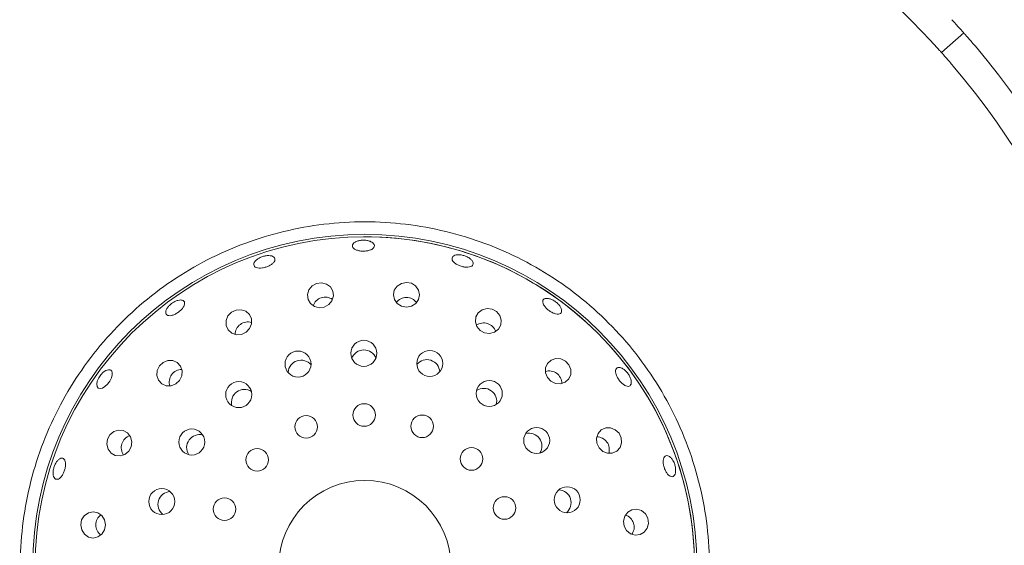
# Model space of a CAD drawing. Units: millimetres. Extents: x 5 to 415, y 5 to 292.
# Drawn here: x 65 to 80, y 109 to 117 of the extents above; entities that cross this region are included whole.
import ezdxf

# ---------------------------------------------------------------- set-up
doc = ezdxf.new("R2010")
doc.units = ezdxf.units.MM

msp = doc.modelspace()

# ---------------------------------------------------------------- linework, layer by layer
at = {"color": 7, "linetype": 'Continuous', "lineweight": 15}
for p, q in [((78.95512, 116.97838), (78.6157, 116.67605)), ((65.92008, 111.80461), (65.90617, 111.81712))]:
    msp.add_line(p, q, dxfattribs=at)
at = {"color": 7, "linetype": 'Continuous', "lineweight": 15, "flags": 128}
for points in [[(69.17158, 112.78458), (69.23974, 112.82229), (69.28846, 112.88177), (69.31031, 112.95395), (69.30198, 113.02784), (69.26473, 113.09221), (69.20424, 113.13724), (69.12971, 113.15609), (69.05249, 113.14588), (68.98433, 113.10817), (68.93562, 113.0487), (68.91376, 112.97652), (68.92209, 112.90262), (68.95934, 112.83825), (69.01983, 112.79322), (69.09436, 112.77437), (69.17158, 112.78458)], [(70.42844, 112.78166), (70.50492, 112.79646), (70.56963, 112.83797), (70.61272, 112.89987), (70.62763, 112.97272), (70.6121, 113.04544), (70.56848, 113.10697), (70.50342, 113.14792), (70.42682, 113.16208), (70.35035, 113.14727), (70.28564, 113.10576), (70.24255, 113.04387), (70.22764, 112.97102), (70.24317, 112.89829), (70.28678, 112.83677), (70.35185, 112.79581), (70.42844, 112.78166)], [(67.97533, 112.39897), (68.0285, 112.4559), (68.05645, 112.52752), (68.05494, 112.60292), (68.02418, 112.67062), (67.96886, 112.72033), (67.89741, 112.74447), (67.82071, 112.73936), (67.75042, 112.70579), (67.69726, 112.64886), (67.6693, 112.57724), (67.67082, 112.50184), (67.70157, 112.43413), (67.75689, 112.38443), (67.82834, 112.36029), (67.90505, 112.3654), (67.97533, 112.39897)], [(71.62289, 112.39049), (71.70019, 112.38094), (71.77456, 112.40042), (71.83467, 112.44596), (71.87136, 112.51064), (71.87906, 112.58461), (71.8566, 112.6566), (71.80738, 112.71566), (71.7389, 112.75279), (71.66159, 112.76234), (71.58723, 112.74286), (71.52712, 112.69731), (71.49042, 112.63263), (71.48272, 112.55866), (71.50519, 112.48667), (71.55441, 112.42762), (71.62289, 112.39049)], [(66.9568, 111.66257), (66.98977, 111.73314), (66.99422, 111.80989), (66.96948, 111.88113), (66.9193, 111.93602), (66.85134, 111.9662), (66.77592, 111.96708), (66.70455, 111.93852), (66.64808, 111.88487), (66.61511, 111.8143), (66.61065, 111.73755), (66.63539, 111.66631), (66.68557, 111.61142), (66.75354, 111.58124), (66.82895, 111.58036), (66.90033, 111.60892), (66.9568, 111.66257)], [(72.63799, 111.64936), (72.70856, 111.61638), (72.78531, 111.61193), (72.85655, 111.63667), (72.91144, 111.68685), (72.94162, 111.75482), (72.94249, 111.83023), (72.91393, 111.9016), (72.86028, 111.95808), (72.78971, 111.99105), (72.71296, 111.9955), (72.64172, 111.97076), (72.58683, 111.92058), (72.55665, 111.85262), (72.55578, 111.77721), (72.58434, 111.70583), (72.63799, 111.64936)], [(65.89905, 111.82353), (65.86752, 111.8268), (65.82916, 111.81399), (65.78845, 111.78639), (65.75016, 111.747), (65.71871, 111.70021), (65.69761, 111.6513), (65.68912, 111.60586), (65.694, 111.56913), (65.71155, 111.54541), (65.73973, 111.53739), (65.7754, 111.54593), (65.81474, 111.56996), (65.85349, 111.60665), (65.88741, 111.65173), (65.9127, 111.70012), (65.92641, 111.74644), (65.9268, 111.78564), (65.92008, 111.80461), (65.92008, 111.80461)], [(66.21567, 110.64747), (66.22522, 110.72478), (66.20574, 110.79914), (66.16019, 110.85925), (66.09551, 110.89595), (66.02154, 110.90365), (65.94955, 110.88118), (65.8905, 110.83196), (65.85336, 110.76349), (65.84382, 110.68618), (65.8633, 110.61181), (65.90885, 110.5517), (65.97352, 110.51501), (66.04749, 110.50731), (66.11948, 110.52978), (66.17853, 110.579), (66.21567, 110.64747)], [(73.37439, 110.63082), (73.43131, 110.57765), (73.50293, 110.5497), (73.57833, 110.55122), (73.64604, 110.58197), (73.69574, 110.63729), (73.71988, 110.70874), (73.71477, 110.78545), (73.6812, 110.85573), (73.62427, 110.9089), (73.55266, 110.93685), (73.47725, 110.93533), (73.40955, 110.90458), (73.35984, 110.84926), (73.33571, 110.77781), (73.34081, 110.70111), (73.37439, 110.63082)], [(73.76, 109.43457), (73.79771, 109.36641), (73.85718, 109.3177), (73.92936, 109.29584), (74.00326, 109.30417), (74.06763, 109.34142), (74.11266, 109.40191), (74.13151, 109.47644), (74.1213, 109.55367), (74.08358, 109.62182), (74.02411, 109.67054), (73.95193, 109.69239), (73.87803, 109.68406), (73.81367, 109.64682), (73.76863, 109.58632), (73.74979, 109.51179), (73.76, 109.43457)], [(65.82449, 109.45303), (65.80969, 109.5295), (65.76818, 109.59421), (65.70629, 109.6373), (65.63343, 109.65222), (65.56071, 109.63668), (65.49918, 109.59307), (65.45823, 109.52801), (65.44408, 109.45141), (65.45888, 109.37493), (65.50039, 109.31023), (65.56228, 109.26713), (65.63514, 109.25222), (65.70786, 109.26775), (65.76939, 109.31137), (65.81034, 109.37643), (65.82449, 109.45303)]]:
    msp.add_lwpolyline(points, dxfattribs=at)
at = {"color": 7, "linetype": 'Continuous', "lineweight": 15}
for centre, radius in [((69.79078, 108.81537), 5.08202), ((69.79078, 108.81537), 5.04545), ((69.77613, 112.07692), 0.19893), ((68.76897, 111.91276), 0.19893), ((70.78471, 111.92182), 0.19893), ((67.86183, 111.4454), 0.19893), ((71.69601, 111.46264), 0.19893), ((69.78091, 111.13353), 0.17273), ((68.89454, 110.95329), 0.17273), ((70.66878, 110.96085), 0.17273), ((67.14352, 110.7206), 0.19893), ((72.42082, 110.74431), 0.19893), ((68.14462, 110.44758), 0.17273), ((71.42299, 110.46154), 0.17273), ((69.79078, 108.81537), 1.31818), ((66.68434, 109.80931), 0.19893), ((72.88817, 109.8372), 0.19892), ((67.6453, 109.69337), 0.17273), ((71.92871, 109.71161), 0.17273)]:
    msp.add_circle(centre, radius, dxfattribs=at)
for radius, start, end in [(13.18182, 90.987907, 209.012093), (13.18182, 0, 89.012093), (11.81818, 43.014966, 46.985034), (12.27273, 319.580707, 40.419293), (11.81818, 319.62969, 40.37031), (5.04545, 0, 90.244009)]:
    msp.add_arc((69.79078, 108.81537), radius, start, end, dxfattribs=at)
for centre, major_axis, ratio, start_param, end_param in [((69.19041, 112.72746), (-0.06584, 0.19972), 0.95105652, 0, 0.89552924), ((69.19041, 112.72746), (-0.06584, 0.19972), 0.95105652, 5.38765607, 6.28318531), ((70.4287, 112.72151), (-0.0009, 0.21029), 0.95105652, 0, 0.8955292), ((70.4287, 112.72151), (-0.0009, 0.21029), 0.95105652, 5.3876561, 6.28318531), ((68.0109, 112.35046), (-0.12433, 0.1696), 0.95105652, 5.38765606, 6.28318531), ((71.60454, 112.33321), (0.06413, 0.20027), 0.95105652, 0, 0.89552924), ((68.0109, 112.35046), (-0.12433, 0.1696), 0.95105652, 0, 0.89552925), ((71.60454, 112.33321), (0.06413, 0.20027), 0.95105652, 5.38765607, 6.28318531), ((69.77754, 111.92556), (-0.00086, 0.20308), 0.98480775, 0, 1.18806718), ((69.77754, 111.92556), (-0.00086, 0.20308), 0.98480775, 5.09511813, 6.28318531), ((68.81709, 111.76924), (-0.06358, 0.19288), 0.98480775, 0, 1.18806696), ((68.81709, 111.76924), (-0.06358, 0.19288), 0.98480775, 5.09511835, 6.28318531), ((70.73929, 111.77743), (0.06193, 0.19341), 0.98480775, 0, 1.18806709), ((70.73929, 111.77743), (0.06193, 0.19341), 0.98480775, 5.09511822, 6.28318531), ((67.0056, 111.62743), (-0.17066, 0.12288), 0.95105652, 5.3876561, 6.28318531), ((72.60284, 111.60055), (0.12288, 0.17066), 0.95105652, 0, 0.89552916), ((67.0056, 111.62743), (-0.17066, 0.12288), 0.95105652, 0, 0.89552921), ((72.60284, 111.60055), (0.12288, 0.17066), 0.95105652, 5.38765614, 6.28318531), ((67.95194, 111.32378), (-0.12007, 0.16379), 0.98480775, 5.09511838, 6.28318531), ((71.60819, 111.33935), (0.11867, 0.16481), 0.98480775, 0, 1.18806719), ((71.60819, 111.33935), (0.11867, 0.16481), 0.98480775, 5.09511812, 6.28318531), ((67.95194, 111.32378), (-0.12007, 0.16379), 0.98480775, 0, 1.18806693), ((66.27295, 110.62913), (-0.20027, 0.06413), 0.95105652, 5.3876561, 6.28318531), ((67.2668, 110.63278), (-0.16481, 0.11867), 0.98480775, 0, 1.1880671), ((67.2668, 110.63278), (-0.16481, 0.11867), 0.98480775, 5.0951182, 6.28318531), ((72.2992, 110.65421), (0.16379, 0.12007), 0.98480775, 0, 1.1880671), ((72.2992, 110.65421), (0.16379, 0.12007), 0.98480775, 5.0951182, 6.28318531), ((73.32588, 110.59526), (0.1696, 0.12433), 0.95105652, 0, 0.89552921), ((66.27295, 110.62913), (-0.20027, 0.06413), 0.95105652, 0, 0.89552921), ((73.32588, 110.59526), (0.1696, 0.12433), 0.95105652, 5.3876561, 6.28318531), ((72.74466, 109.78907), (0.19288, 0.06358), 0.98480775, 0, 1.1880671), ((66.82872, 109.76387), (-0.19341, 0.06193), 0.98480775, 5.0951182, 6.28318531), ((72.74466, 109.78907), (0.19288, 0.06358), 0.98480775, 5.0951182, 6.28318531), ((66.82872, 109.76387), (-0.19341, 0.06193), 0.98480775, 0, 1.1880671), ((65.88464, 109.45329), (-0.21029, -0.0009), 0.95105652, 5.3876561, 6.28318531), ((73.70287, 109.41574), (0.19972, 0.06584), 0.95105652, 0, 0.89552921), ((65.88464, 109.45329), (-0.21029, -0.0009), 0.95105652, 0, 0.89552921), ((73.70287, 109.41574), (0.19972, 0.06584), 0.95105652, 5.3876561, 6.28318531)]:
    msp.add_ellipse(centre, major_axis=major_axis, ratio=ratio, start_param=start_param, end_param=end_param, dxfattribs=at)
for points, knots in [([(78.77146, 117.18002), (78.7923, 117.15754), (78.834, 117.11257), (78.889, 117.05211), (78.93026, 117.00626), (78.95202, 116.98186), (78.95424, 116.97937), (78.95512, 116.97838)], [0, 0, 0, 0, 0.21467925, 0.42935963, 0.64401449, 0.85868653, 1, 1, 1, 1]), ([(78.95512, 116.97838), (78.95713, 116.97613), (78.96114, 116.97163), (78.99235, 116.93646), (79.03802, 116.88447), (79.08828, 116.82654), (79.12119, 116.78801), (79.13426, 116.77271)], [0, 0, 0, 0, 0.21468121, 0.42936666, 0.64404689, 0.8587011, 1, 1, 1, 1]), ([(78.6157, 116.67605), (78.6137, 116.6783), (78.60969, 116.68281), (78.57835, 116.71786), (78.53195, 116.7692), (78.48017, 116.82577), (78.44565, 116.86288), (78.43195, 116.87761)], [0, 0, 0, 0, 0.214681302, 0.429353936, 0.644039095, 0.858692448, 1, 1, 1, 1]), ([(78.79475, 116.4703), (78.77484, 116.49362), (78.73501, 116.54024), (78.68132, 116.60186), (78.64053, 116.64814), (78.6188, 116.67257), (78.61658, 116.67506), (78.6157, 116.67605)], [0, 0, 0, 0, 0.214681311, 0.429355207, 0.64400738, 0.858663331, 1, 1, 1, 1]), ([(65.3116, 106.03355), (65.21028, 106.20951), (65.00766, 106.56145), (64.78339, 107.1293), (64.62004, 107.72238), (64.52744, 108.33677), (64.50772, 108.96327), (64.56241, 109.58775), (64.69064, 110.20135), (64.89061, 110.79545), (65.15951, 111.3617), (65.49357, 111.89213), (65.88808, 112.37928), (66.3375, 112.81628), (66.83549, 113.19701), (67.37506, 113.51609), (67.94861, 113.76904), (68.54808, 113.95231), (69.16503, 114.06331), (69.79078, 114.10049), (70.41654, 114.06331), (71.03349, 113.95231), (71.63296, 113.76904), (72.20651, 113.51609), (72.74608, 113.19701), (73.24407, 112.81628), (73.69348, 112.37927), (74.088, 111.89213), (74.42206, 111.3617), (74.69096, 110.79545), (74.89093, 110.20135), (75.01916, 109.58775), (75.07385, 108.96327), (75.05413, 108.33677), (74.96154, 107.7224), (74.79819, 107.12935), (74.57396, 106.56155), (74.37136, 106.20964), (74.27006, 106.03369)], [0, 0, 0, 0, 0.02714908, 0.05429824, 0.08144741, 0.10935115, 0.13725491, 0.16515864, 0.19306243, 0.22096614, 0.24886988, 0.27677362, 0.30467736, 0.33258118, 0.36048491, 0.38838876, 0.41629239, 0.44419614, 0.47209994, 0.50000357, 0.52790743, 0.55581124, 0.58371499, 0.61161862, 0.63952246, 0.6674262, 0.69532984, 0.72323373, 0.75113747, 0.77904121, 0.80694492, 0.83484871, 0.86275245, 0.8906562, 0.91855994, 0.94570667, 0.97285333, 1, 1, 1, 1]), ([(69.87149, 113.79037), (69.8553, 113.79551), (69.82292, 113.80578), (69.7653, 113.80946), (69.70903, 113.80356), (69.65939, 113.78812), (69.62226, 113.76527), (69.60176, 113.73779), (69.60021, 113.70897), (69.61777, 113.68207), (69.65248, 113.65998), (69.70043, 113.64494), (69.75621, 113.63842), (69.81352, 113.64102), (69.86591, 113.65249), (69.90749, 113.67173), (69.93356, 113.69684), (69.94121, 113.72522), (69.92939, 113.75357), (69.90379, 113.77601), (69.88049, 113.78637), (69.87149, 113.79037)], [0, 0, 0, 0, 0.053683252, 0.107360172, 0.161026839, 0.214699582, 0.268385468, 0.322082068, 0.375762324, 0.42942297, 0.483096607, 0.536793125, 0.59048491, 0.644157592, 0.697815945, 0.75150018, 0.805197241, 0.858884818, 0.912548525, 0.966215131, 1, 1, 1, 1]), ([(68.39884, 113.54974), (68.3889, 113.55584), (68.36902, 113.56805), (68.32186, 113.57392), (68.26833, 113.56921), (68.21302, 113.55353), (68.16259, 113.52882), (68.12257, 113.49794), (68.09741, 113.46455), (68.08988, 113.43268), (68.1008, 113.40604), (68.12892, 113.38764), (68.17112, 113.37938), (68.22274, 113.38196), (68.27804, 113.39488), (68.33078, 113.41658), (68.375, 113.44468), (68.40574, 113.47627), (68.41914, 113.50787), (68.41527, 113.53312), (68.40342, 113.54512), (68.39884, 113.54974)], [0, 0, 0, 0, 0.05368573, 0.10737799, 0.16107187, 0.21475556, 0.26841917, 0.32209217, 0.37578249, 0.42947899, 0.48315415, 0.53681605, 0.59049325, 0.64419064, 0.69787983, 0.75154808, 0.80521408, 0.85889756, 0.91259413, 0.96627685, 1, 1, 1, 1]), ([(71.37147, 113.54475), (71.35498, 113.55299), (71.32199, 113.56947), (71.26593, 113.58302), (71.21287, 113.58615), (71.16799, 113.5781), (71.13664, 113.56015), (71.12238, 113.53448), (71.12681, 113.50405), (71.14943, 113.47219), (71.18761, 113.44225), (71.23697, 113.41738), (71.2919, 113.40024), (71.34619, 113.39276), (71.3938, 113.39594), (71.42945, 113.40967), (71.44915, 113.43261), (71.45077, 113.4623), (71.43394, 113.49518), (71.40515, 113.52383), (71.38086, 113.53892), (71.37147, 113.54475)], [0, 0, 0, 0, 0.05366659, 0.10733649, 0.16100298, 0.21468931, 0.26838082, 0.32206809, 0.37573217, 0.42940266, 0.48309352, 0.53678621, 0.59046425, 0.64412777, 0.6978004, 0.75149717, 0.80518843, 0.85885332, 0.91252147, 0.96620458, 1, 1, 1, 1]), ([(66.97454, 112.89327), (66.96031, 112.89223), (66.93186, 112.89016), (66.88187, 112.87019), (66.83361, 112.84), (66.79168, 112.80173), (66.76096, 112.76011), (66.74475, 112.71989), (66.74474, 112.68582), (66.76083, 112.66189), (66.79118, 112.65081), (66.83248, 112.6537), (66.88021, 112.67004), (66.92913, 112.69781), (66.97379, 112.73376), (67.00914, 112.7739), (67.03107, 112.81383), (67.037, 112.84935), (67.02596, 112.87635), (67.00303, 112.89074), (66.98247, 112.89256), (66.97454, 112.89327)], [0, 0, 0, 0, 0.0536966, 0.10738857, 0.16107399, 0.21473965, 0.2684111, 0.32209834, 0.3757921, 0.42947087, 0.48313772, 0.53680846, 0.59050506, 0.64419536, 0.69786558, 0.7515288, 0.80521111, 0.85890981, 0.91259369, 0.96625828, 1, 1, 1, 1]), ([(72.73304, 112.84701), (72.71822, 112.85881), (72.6886, 112.88241), (72.63824, 112.90643), (72.59064, 112.91846), (72.5505, 112.91679), (72.52272, 112.90194), (72.51043, 112.87565), (72.51502, 112.84086), (72.53583, 112.80134), (72.5704, 112.76132), (72.6147, 112.72515), (72.66368, 112.69686), (72.71189, 112.67973), (72.75406, 112.67585), (72.78555, 112.68589), (72.80291, 112.70883), (72.80421, 112.7421), (72.7891, 112.78172), (72.76326, 112.81833), (72.74145, 112.83902), (72.73304, 112.84701)], [0, 0, 0, 0, 0.05366926, 0.10733074, 0.16100961, 0.21470258, 0.2683965, 0.32206724, 0.37573124, 0.42941296, 0.48310946, 0.53679335, 0.59045721, 0.64412907, 0.69781884, 0.75151445, 0.80518761, 0.8588509, 0.91252679, 0.96622508, 1, 1, 1, 1]), ([(73.79722, 111.79185), (73.78416, 111.80487), (73.75804, 111.83089), (73.71612, 111.85464), (73.67832, 111.86349), (73.64855, 111.8558), (73.6304, 111.8327), (73.62583, 111.79672), (73.63519, 111.7518), (73.65723, 111.70282), (73.68929, 111.65523), (73.72774, 111.61435), (73.76833, 111.58486), (73.8067, 111.57022), (73.83871, 111.57224), (73.86087, 111.59076), (73.87064, 111.62368), (73.86684, 111.66722), (73.84957, 111.71617), (73.82451, 111.75944), (73.80481, 111.78283), (73.79722, 111.79185)], [0, 0, 0, 0, 0.05368288, 0.10736499, 0.16105961, 0.2147498, 0.26842096, 0.32208596, 0.37577151, 0.42946648, 0.48314913, 0.53681184, 0.59048501, 0.64417772, 0.69786762, 0.75154369, 0.80520657, 0.85888438, 0.91258199, 0.96627172, 1, 1, 1, 1]), ([(65.2108, 110.40086), (65.2082, 110.41506), (65.203, 110.44346), (65.18249, 110.46861), (65.15503, 110.47693), (65.12277, 110.46658), (65.08974, 110.43891), (65.05984, 110.39689), (65.03666, 110.34521), (65.02291, 110.28969), (65.02007, 110.23658), (65.02828, 110.19193), (65.04639, 110.16083), (65.07216, 110.14688), (65.10264, 110.15164), (65.1345, 110.17455), (65.16437, 110.21295), (65.18916, 110.26249), (65.20603, 110.31733), (65.21284, 110.36529), (65.21137, 110.39095), (65.2108, 110.40086)], [0, 0, 0, 0, 0.053691135, 0.107378447, 0.161053439, 0.214716513, 0.268395723, 0.322089993, 0.375780692, 0.429451015, 0.483116031, 0.536801367, 0.590497459, 0.644180325, 0.697847423, 0.751515885, 0.805207016, 0.858902581, 0.912576849, 0.966240384, 1, 1, 1, 1]), ([(74.50653, 110.43628), (74.49688, 110.45082), (74.47758, 110.47991), (74.44391, 110.50649), (74.41175, 110.51637), (74.38428, 110.50761), (74.36476, 110.48145), (74.35522, 110.44072), (74.3565, 110.38994), (74.36823, 110.33477), (74.38898, 110.28139), (74.41647, 110.23584), (74.44778, 110.2033), (74.47965, 110.18753), (74.50866, 110.19037), (74.53158, 110.21151), (74.54571, 110.24851), (74.5493, 110.29721), (74.54157, 110.35183), (74.52589, 110.4001), (74.51192, 110.42621), (74.50653, 110.43628)], [0, 0, 0, 0, 0.05369036, 0.10738328, 0.16108066, 0.21475906, 0.26842347, 0.32209698, 0.3757907, 0.42948175, 0.4831517, 0.53681459, 0.59050069, 0.64419583, 0.69787717, 0.75154312, 0.80521371, 0.85890476, 0.91259974, 0.96627605, 1, 1, 1, 1])]:
    msp.add_open_spline(points, degree=3, knots=knots, dxfattribs=at)

doc.saveas('drawing.dxf')
